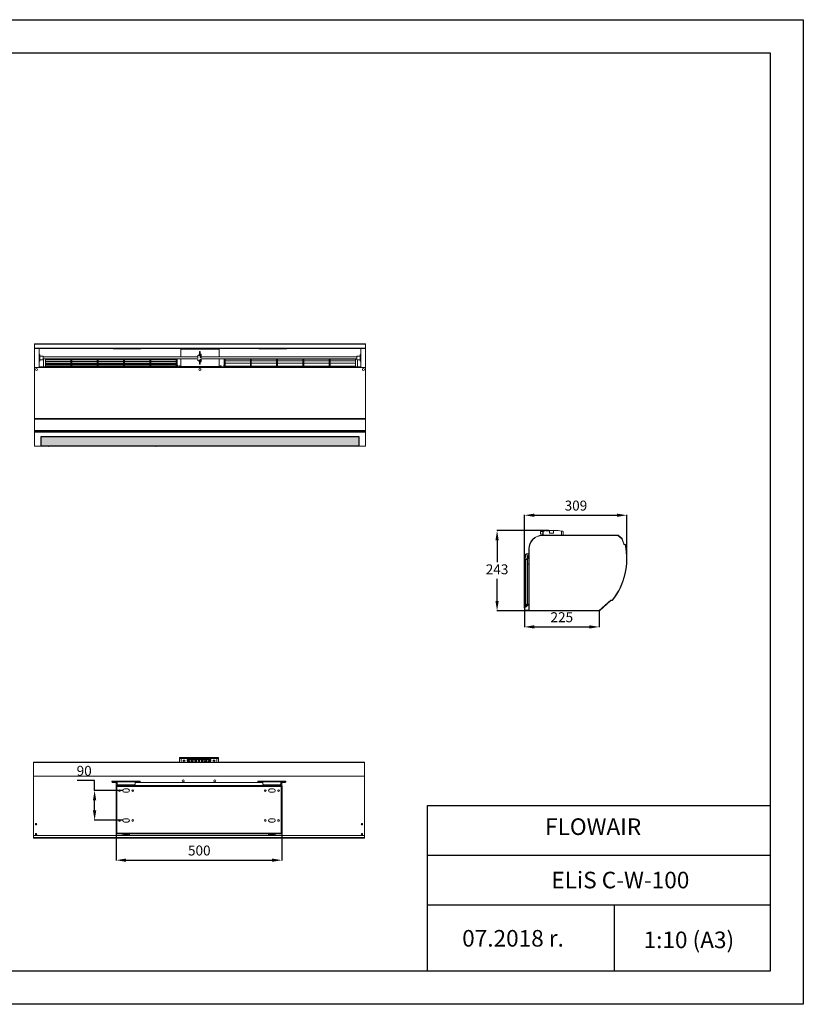
# Model space of a CAD drawing. Units: millimetres. Extents: x 482 to 20086, y 2577 to 12871.
# Drawn here: x 2318 to 4682, y 9901 to 12871 of the extents above; entities that cross this region are included whole.
import ezdxf

# ---------------------------------------------------------------- set-up
doc = ezdxf.new("R2010")
doc.units = ezdxf.units.MM
for name, color, linetype in [('Flowair1', 7, 'Continuous'), ('TABELKA', 7, 'Continuous'), ('Wymiary', 8, 'Continuous')]:
    doc.layers.add(name, color=color, linetype=linetype)
doc.styles.get("Standard").update_dxf_attribs({"font": 'arial.ttf'})
doc.dimstyles.new('ISO-25', dxfattribs={"dimtxt": 2.5, "dimasz": 2.5, "dimexe": 1.25, "dimexo": 0.625, "dimtad": 1, "dimtxsty": 'Standard', "dimcen": 2.5, "dimadec": 0, "dimazin": 0, "dimtfac": 1, "dimtmove": 0, "dimatfit": 3, "dimfxl": 1, "dimarcsym": 0})

# ---------------------------------------------------------------- blocks, each defined once
blk = doc.blocks.new('*D46')
at = {"layer": 'Defpoints', "color": 0}
for p in [(2608.6, 10559.5), (3108.6, 10560.5), (3108.6, 10335.6)]:
    blk.add_point(p, dxfattribs=at)
at = {"layer": 'Wymiary', "color": 0, "lineweight": -2}
for p, q in [((2608.6, 10558.5), (2608.6, 10334.6)), ((3108.6, 10559.5), (3108.6, 10334.6)), ((2638.6, 10335.6), (3078.6, 10335.6))]:
    blk.add_line(p, q, dxfattribs=at)
at = {"layer": 'Wymiary', "color": 0}
for points in [[(2638.6, 10340.6), (2638.6, 10330.6), (2608.6, 10335.6)], [(3078.6, 10330.6), (3078.6, 10340.6), (3108.6, 10335.6)]]:
    blk.add_solid(points, dxfattribs=at)
at = {"layer": 'Wymiary', "color": 0, "insert": (2859.5, 10360.9), "char_height": 30, "attachment_point": 5}
blk.add_mtext('500', dxfattribs=at)
blk = doc.blocks.new('*D47')
at = {"layer": 'Defpoints', "color": 0}
for p in [(2543.6, 10545.9), (2628.6, 10545.9), (2628.6, 10455.9)]:
    blk.add_point(p, dxfattribs=at)
at = {"layer": 'Wymiary', "color": 0, "lineweight": -2}
for p, q in [((2543.6, 10575.9), (2490.8, 10575.9)), ((2543.6, 10545.9), (2543.6, 10575.9)), ((2627.6, 10545.9), (2542.6, 10545.9)), ((2543.6, 10485.9), (2543.6, 10515.9)), ((2627.6, 10455.9), (2542.6, 10455.9))]:
    blk.add_line(p, q, dxfattribs=at)
at = {"layer": 'Wymiary', "color": 0}
for points in [[(2548.6, 10515.9), (2538.6, 10515.9), (2543.6, 10545.9)], [(2538.6, 10485.9), (2548.6, 10485.9), (2543.6, 10455.9)]]:
    blk.add_solid(points, dxfattribs=at)
at = {"layer": 'Wymiary', "color": 0, "insert": (2512.2, 10601.2), "char_height": 30, "attachment_point": 5}
blk.add_mtext('90', dxfattribs=at)
blk = doc.blocks.new('*D49')
at = {"layer": 'Defpoints', "color": 0}
for p in [(3840.6, 11095.5), (4066, 11087.7), (4066, 11039.3)]:
    blk.add_point(p, dxfattribs=at)
at = {"layer": 'Wymiary', "color": 0, "lineweight": -2}
for p, q in [((3840.6, 11094.5), (3840.6, 11038.3)), ((4066, 11086.7), (4066, 11038.3)), ((3870.6, 11039.3), (4036, 11039.3))]:
    blk.add_line(p, q, dxfattribs=at)
at = {"layer": 'Wymiary', "color": 0}
for points in [[(3870.6, 11044.3), (3870.6, 11034.3), (3840.6, 11039.3)], [(4036, 11034.3), (4036, 11044.3), (4066, 11039.3)]]:
    blk.add_solid(points, dxfattribs=at)
at = {"layer": 'Wymiary', "color": 0, "insert": (3953.3, 11064.6), "char_height": 30, "attachment_point": 5}
blk.add_mtext('225', dxfattribs=at)
blk = doc.blocks.new('*D50')
at = {"layer": 'Defpoints', "color": 0}
for p in [(4149.5, 11376), (4149.5, 11244.1), (3840.6, 11095.5)]:
    blk.add_point(p, dxfattribs=at)
at = {"layer": 'Wymiary', "color": 0, "lineweight": -2}
for p, q in [((3840.6, 11096.5), (3840.6, 11377)), ((3870.6, 11376), (4119.5, 11376)), ((4149.5, 11245.1), (4149.5, 11377))]:
    blk.add_line(p, q, dxfattribs=at)
at = {"layer": 'Wymiary', "color": 0}
for points in [[(3870.6, 11381), (3870.6, 11371), (3840.6, 11376)], [(4119.5, 11371), (4119.5, 11381), (4149.5, 11376)]]:
    blk.add_solid(points, dxfattribs=at)
at = {"layer": 'Wymiary', "color": 0, "insert": (3995.9, 11401.3), "char_height": 30, "attachment_point": 5}
blk.add_mtext('309', dxfattribs=at)
blk = doc.blocks.new('*D51')
at = {"layer": 'Defpoints', "color": 0}
for p in [(3915, 11330.5), (3758, 11087.7), (4066, 11087.7)]:
    blk.add_point(p, dxfattribs=at)
at = {"layer": 'Wymiary', "color": 0, "lineweight": -2}
for p, q in [((3914, 11330.5), (3757, 11330.5)), ((3758, 11300.5), (3758, 11234.5)), ((3758, 11117.7), (3758, 11183.8)), ((4065, 11087.7), (3757, 11087.7))]:
    blk.add_line(p, q, dxfattribs=at)
at = {"layer": 'Wymiary', "color": 0}
for points in [[(3763, 11300.5), (3753, 11300.5), (3758, 11330.5)], [(3753, 11117.7), (3763, 11117.7), (3758, 11087.7)]]:
    blk.add_solid(points, dxfattribs=at)
at = {"layer": 'Wymiary', "color": 0, "insert": (3758, 11209.1), "char_height": 30, "attachment_point": 5}
blk.add_mtext('243', dxfattribs=at)

msp = doc.modelspace()

# ---------------------------------------------------------------- hatches: boundary and pattern name
at = {"layer": 'Flowair1'}
h = msp.add_hatch(dxfattribs=at)
h.set_pattern_fill('OCTAGON', color=256, scale=0.75, style=0)
h.set_pattern_definition([(315, (0, 5.524), (19.050006, -4e-15), [7.812824, -19.127953]), (0, (5.524, 0), (19.05, 19.05), [8.001, -11.049]), (45, (13.525, 0), (1e-15, 19.050006), [7.812824, -19.127953]), (135, (19.05, 13.525), (-19.050006, 1e-15), [7.812824, -19.127953]), (225, (5.524, 19.05), (-3e-15, -19.050006), [7.812824, -19.127953]), (270, (0, 13.525), (19.05, -19.05), [8.001, -11.049])])
h.paths.add_polyline_path([(2382.651, 11613.329), (2382.651, 11584.13), (3340.369, 11584.13), (3340.369, 11613.329)])

# ---------------------------------------------------------------- linework, layer by layer
at = {"layer": 'Flowair1', "color": 7, "linetype": 'Continuous', "lineweight": 15}
for p, q in [((2362.551, 11893.03), (3360.552, 11893.03)), ((2362.551, 11892.03), (2362.551, 11893.03)), ((2362.551, 11892.03), (3360.552, 11892.03)), ((2362.551, 11880.03), (2362.551, 11892.03)), ((2362.551, 11879.03), (2362.551, 11880.03)), ((2362.551, 11880.03), (3360.552, 11880.03)), ((3360.552, 11893.03), (3360.552, 11892.03)), ((3360.552, 11892.03), (3360.552, 11880.03)), ((3360.552, 11880.03), (3360.552, 11879.03)), ((2362.551, 11879.03), (2376.052, 11879.03)), ((2362.551, 11879.03), (2362.551, 11822.23)), ((2376.052, 11879.03), (2376.052, 11822.23)), ((2376.052, 11879.03), (3347.052, 11879.03)), ((2376.052, 11860.53), (2378.552, 11860.53)), ((2378.552, 11859.67), (2378.552, 11860.53)), ((2388.552, 11855.805), (2378.552, 11855.805)), ((2378.552, 11853.175), (2378.552, 11850.601)), ((2378.552, 11850.601), (2378.552, 11847.782)), ((2388.552, 11855.805), (2388.552, 11854.328)), ((2388.552, 11854.328), (2388.552, 11850.601)), ((2855.385, 11853.533), (2388.552, 11853.533)), ((2388.552, 11850.601), (2388.552, 11847.782)), ((2599.552, 11877.83), (2599.552, 11879.03)), ((2683.552, 11877.83), (2599.552, 11877.83)), ((2683.552, 11879.03), (2683.552, 11877.83)), ((2804.052, 11877.03), (2804.052, 11879.03)), ((2919.052, 11877.03), (2804.052, 11877.03)), ((2804.052, 11877.03), (2804.052, 11853.533)), ((2858.242, 11859.707), (2855.385, 11858.058)), ((2855.385, 11855.991), (2855.385, 11858.058)), ((2855.385, 11854.634), (2855.385, 11855.991)), ((2855.385, 11854.634), (2855.385, 11852.645)), ((2855.385, 11850.71), (2855.385, 11852.645)), ((2858.242, 11859.707), (2858.242, 11857.982)), ((2860.852, 11858.374), (2858.242, 11858.374)), ((2860.552, 11869.53), (2860.852, 11869.53)), ((2860.552, 11858.374), (2860.552, 11869.53)), ((2860.852, 11869.53), (2860.852, 11857.275)), ((2862.052, 11869.53), (2860.852, 11869.53)), ((2860.852, 11857.275), (2862.052, 11857.275)), ((2862.052, 11869.53), (2862.552, 11869.53)), ((2864.909, 11861.805), (2862.052, 11861.805)), ((2862.052, 11852.645), (2862.052, 11860.684)), ((2862.052, 11852.645), (2862.052, 11852.226)), ((2864.909, 11852.226), (2862.052, 11852.226)), ((2862.552, 11869.53), (2862.552, 11861.805)), ((2864.909, 11861.805), (2864.909, 11852.226)), ((3334.552, 11853.533), (2864.909, 11853.533)), ((2864.909, 11852.226), (2864.909, 11850.71)), ((2919.052, 11879.03), (2919.052, 11877.03)), ((2919.052, 11853.533), (2919.052, 11877.03)), ((3039.552, 11877.83), (3039.552, 11879.03)), ((3123.552, 11877.83), (3039.552, 11877.83)), ((3123.552, 11879.03), (3123.552, 11877.83)), ((3344.552, 11855.805), (3334.552, 11855.805)), ((3334.552, 11854.328), (3334.552, 11855.805)), ((3334.552, 11850.601), (3334.552, 11854.328)), ((3334.552, 11847.782), (3334.552, 11850.601)), ((3344.552, 11860.53), (3347.052, 11860.53)), ((3344.552, 11860.53), (3344.552, 11859.67)), ((3344.552, 11853.175), (3344.552, 11850.601)), ((3344.552, 11847.782), (3344.552, 11850.601)), ((3347.052, 11879.03), (3347.052, 11822.23)), ((3360.552, 11879.03), (3347.052, 11879.03)), ((3360.552, 11822.23), (3360.552, 11879.03)), ((2376.551, 11822.23), (2362.551, 11822.23)), ((2362.551, 11822.23), (2362.551, 11667.581)), ((2378.552, 11840.53), (2376.052, 11840.53)), ((2376.052, 11823.03), (2376.551, 11823.03)), ((2376.551, 11824.03), (3346.552, 11824.03)), ((2376.551, 11822.23), (2376.551, 11824.03)), ((3346.552, 11822.23), (2376.551, 11822.23)), ((2378.552, 11846.424), (2378.552, 11847.782)), ((2378.552, 11845.255), (2388.552, 11845.255)), ((2378.552, 11840.53), (2378.552, 11841.39)), ((2388.552, 11847.782), (2388.552, 11846.178)), ((2388.552, 11847.506), (2855.385, 11847.506)), ((2388.552, 11846.183), (2388.552, 11845.255)), ((2389.547, 11824.03), (2389.547, 11847.506)), ((2395.547, 11847.506), (2395.547, 11824.03)), ((2471.947, 11845.878), (2395.547, 11845.878)), ((2471.947, 11845.721), (2395.547, 11845.721)), ((2471.947, 11845.426), (2395.547, 11845.426)), ((2471.947, 11840.806), (2395.547, 11840.806)), ((2471.947, 11840.112), (2395.547, 11840.112)), ((2471.947, 11839.836), (2395.547, 11839.836)), ((2395.547, 11834.363), (2471.947, 11834.363)), ((2471.947, 11834.08), (2395.547, 11834.08)), ((2471.947, 11832.49), (2395.547, 11832.49)), ((2471.947, 11832.244), (2395.547, 11832.244)), ((2395.547, 11829.296), (2471.947, 11829.296)), ((2471.947, 11825.992), (2395.547, 11825.992)), ((2471.947, 11824.03), (2471.947, 11847.506)), ((2474.947, 11847.506), (2474.947, 11824.03)), ((2551.347, 11845.878), (2474.947, 11845.878)), ((2551.347, 11845.721), (2474.947, 11845.721)), ((2551.347, 11845.426), (2474.947, 11845.426)), ((2551.347, 11840.806), (2474.947, 11840.806)), ((2551.347, 11840.112), (2474.947, 11840.112)), ((2551.347, 11839.836), (2474.947, 11839.836)), ((2474.947, 11834.363), (2551.347, 11834.363)), ((2551.347, 11834.08), (2474.947, 11834.08)), ((2551.347, 11832.49), (2474.947, 11832.49)), ((2551.347, 11832.244), (2474.947, 11832.244)), ((2474.947, 11829.296), (2551.347, 11829.296)), ((2551.347, 11825.992), (2474.947, 11825.992)), ((2551.347, 11824.03), (2551.347, 11847.506)), ((2554.347, 11847.506), (2554.347, 11824.03)), ((2630.747, 11845.878), (2554.347, 11845.878)), ((2630.747, 11845.721), (2554.347, 11845.721)), ((2630.747, 11845.426), (2554.347, 11845.426)), ((2630.747, 11840.806), (2554.347, 11840.806)), ((2630.747, 11840.112), (2554.347, 11840.112)), ((2630.747, 11839.836), (2554.347, 11839.836)), ((2554.347, 11834.363), (2630.747, 11834.363)), ((2630.747, 11834.08), (2554.347, 11834.08)), ((2630.747, 11832.49), (2554.347, 11832.49)), ((2630.747, 11832.244), (2554.347, 11832.244)), ((2554.347, 11829.296), (2630.747, 11829.296)), ((2630.747, 11825.992), (2554.347, 11825.992)), ((2630.747, 11824.03), (2630.747, 11847.506)), ((2633.747, 11847.506), (2633.747, 11824.03)), ((2710.147, 11845.878), (2633.747, 11845.878)), ((2710.147, 11845.721), (2633.747, 11845.721)), ((2710.147, 11845.426), (2633.747, 11845.426)), ((2710.147, 11840.806), (2633.747, 11840.806)), ((2710.147, 11840.112), (2633.747, 11840.112)), ((2710.147, 11839.836), (2633.747, 11839.836)), ((2633.747, 11834.363), (2710.147, 11834.363)), ((2710.147, 11834.08), (2633.747, 11834.08)), ((2710.147, 11832.49), (2633.747, 11832.49)), ((2710.147, 11832.244), (2633.747, 11832.244)), ((2633.747, 11829.296), (2710.147, 11829.296)), ((2710.147, 11825.992), (2633.747, 11825.992)), ((2710.147, 11824.03), (2710.147, 11847.506)), ((2713.147, 11847.506), (2713.147, 11824.03)), ((2789.547, 11845.878), (2713.147, 11845.878)), ((2789.547, 11845.721), (2713.147, 11845.721)), ((2789.547, 11845.426), (2713.147, 11845.426)), ((2789.547, 11840.806), (2713.147, 11840.806)), ((2789.547, 11840.112), (2713.147, 11840.112)), ((2789.547, 11839.836), (2713.147, 11839.836)), ((2713.147, 11834.363), (2789.547, 11834.363)), ((2789.547, 11834.08), (2713.147, 11834.08)), ((2789.547, 11832.49), (2713.147, 11832.49)), ((2789.547, 11832.244), (2713.147, 11832.244)), ((2713.147, 11829.296), (2789.547, 11829.296)), ((2789.547, 11825.992), (2713.147, 11825.992)), ((2789.547, 11847.506), (2789.547, 11824.03)), ((2792.547, 11847.506), (2792.547, 11824.03)), ((2793.547, 11828.356), (2792.547, 11828.356)), ((2793.547, 11828.356), (2793.547, 11824.03)), ((2800.952, 11826.43), (2797.552, 11826.43)), ((2797.552, 11824.03), (2797.552, 11826.43)), ((2800.952, 11824.03), (2800.952, 11826.43)), ((2803.152, 11824.63), (2800.952, 11824.63)), ((2804.052, 11826.43), (2803.152, 11826.43)), ((2803.152, 11824.03), (2803.152, 11826.43)), ((2804.052, 11847.506), (2804.052, 11825.03)), ((2804.052, 11825.03), (2919.052, 11825.03)), ((2804.052, 11824.03), (2804.052, 11825.03)), ((2855.385, 11848.235), (2855.385, 11846.3)), ((2855.385, 11846.3), (2855.385, 11845.857)), ((2855.385, 11845.857), (2855.385, 11845.334)), ((2855.385, 11845.334), (2855.385, 11843.977)), ((2855.385, 11842.694), (2855.385, 11843.977)), ((2855.385, 11842.694), (2858.242, 11841.045)), ((2858.242, 11842.378), (2860.852, 11842.378)), ((2858.242, 11841.986), (2858.242, 11841.045)), ((2860.552, 11831.53), (2860.552, 11842.378)), ((2862.552, 11831.53), (2860.552, 11831.53)), ((2862.052, 11844.785), (2860.852, 11844.785)), ((2860.852, 11844.785), (2860.852, 11832.53)), ((2860.852, 11832.53), (2862.052, 11832.53)), ((2862.052, 11846.3), (2862.052, 11846.701)), ((2862.052, 11846.701), (2864.909, 11846.701)), ((2862.052, 11840.068), (2862.052, 11846.3)), ((2862.052, 11838.947), (2864.909, 11838.947)), ((2862.552, 11832.53), (2862.052, 11832.53)), ((2862.552, 11838.947), (2862.552, 11831.53)), ((2864.909, 11848.235), (2864.909, 11846.701)), ((2864.909, 11847.506), (3334.552, 11847.506)), ((2864.909, 11846.701), (2864.909, 11838.947)), ((2919.052, 11825.03), (2919.052, 11847.506)), ((2919.952, 11826.43), (2919.052, 11826.43)), ((2919.052, 11825.03), (2919.052, 11824.03)), ((2919.952, 11826.43), (2919.952, 11824.03)), ((2922.152, 11824.63), (2919.952, 11824.63)), ((2925.552, 11826.43), (2922.152, 11826.43)), ((2922.152, 11826.43), (2922.152, 11824.03)), ((2925.552, 11826.43), (2925.552, 11824.03)), ((2934.107, 11828.356), (2933.107, 11828.356)), ((2933.107, 11824.03), (2933.107, 11828.356)), ((2934.107, 11824.03), (2934.107, 11847.506)), ((2937.107, 11824.03), (2937.107, 11847.506)), ((2937.107, 11847.004), (3013.507, 11847.004)), ((2937.107, 11842.07), (3013.507, 11842.07)), ((2937.107, 11835.037), (3013.507, 11835.037)), ((2937.107, 11826.212), (3013.507, 11826.212)), ((3013.507, 11824.03), (3013.507, 11847.506)), ((3016.507, 11847.506), (3016.507, 11824.03)), ((3016.507, 11847.004), (3092.907, 11847.004)), ((3016.507, 11842.07), (3092.907, 11842.07)), ((3016.507, 11835.037), (3092.907, 11835.037)), ((3016.507, 11826.212), (3092.907, 11826.212)), ((3092.907, 11824.03), (3092.907, 11847.506)), ((3095.907, 11847.506), (3095.907, 11824.03)), ((3095.907, 11847.004), (3172.307, 11847.004)), ((3095.907, 11842.07), (3172.307, 11842.07)), ((3095.907, 11835.037), (3172.307, 11835.037)), ((3095.907, 11826.212), (3172.307, 11826.212)), ((3172.307, 11824.03), (3172.307, 11847.506)), ((3175.307, 11847.506), (3175.307, 11824.03)), ((3175.307, 11847.004), (3251.707, 11847.004)), ((3175.307, 11842.07), (3251.707, 11842.07)), ((3175.307, 11835.037), (3251.707, 11835.037)), ((3175.307, 11826.212), (3251.707, 11826.212)), ((3251.707, 11824.03), (3251.707, 11847.506)), ((3254.707, 11847.506), (3254.707, 11824.03)), ((3254.707, 11847.004), (3331.107, 11847.004)), ((3254.707, 11842.07), (3331.107, 11842.07)), ((3254.707, 11835.037), (3331.107, 11835.037)), ((3254.707, 11826.212), (3331.107, 11826.212)), ((3331.107, 11824.03), (3331.107, 11847.506)), ((3334.552, 11846.178), (3334.552, 11847.782)), ((3334.552, 11845.255), (3334.552, 11846.183)), ((3334.552, 11845.255), (3344.552, 11845.255)), ((3337.107, 11845.255), (3337.107, 11824.03)), ((3344.552, 11846.424), (3344.552, 11847.782)), ((3344.552, 11841.39), (3344.552, 11840.53)), ((3347.052, 11840.53), (3344.552, 11840.53)), ((3346.552, 11824.03), (3346.552, 11822.23)), ((3346.552, 11823.03), (3347.052, 11823.03)), ((3360.552, 11822.23), (3346.552, 11822.23)), ((3360.552, 11667.581), (3360.552, 11822.23)), ((2362.551, 11667.581), (3360.552, 11667.581)), ((2362.551, 11666.376), (2362.551, 11667.581)), ((3360.552, 11666.376), (2362.551, 11666.376)), ((2362.551, 11666.376), (2362.551, 11632.101)), ((3360.552, 11667.581), (3360.552, 11666.376)), ((3360.552, 11632.101), (3360.552, 11666.376)), ((3360.552, 11632.101), (2362.551, 11632.101)), ((2362.551, 11632.101), (2362.551, 11631.379)), ((3360.552, 11631.379), (2362.551, 11631.379)), ((2362.551, 11631.379), (2362.551, 11628.646)), ((2362.551, 11628.646), (3360.552, 11628.646)), ((2362.551, 11627.138), (2362.551, 11628.646)), ((2362.551, 11627.138), (3360.552, 11627.138)), ((2362.551, 11584.076), (2362.551, 11627.138)), ((3360.552, 11631.379), (3360.552, 11632.101)), ((3360.552, 11628.646), (3360.552, 11631.379)), ((3360.552, 11628.646), (3360.552, 11627.138)), ((3360.552, 11627.138), (3360.552, 11584.076)), ((2362.551, 11584.076), (2690.386, 11584.076)), ((3032.723, 11584.076), (3360.552, 11584.076)), ((3888.992, 11321.548), (3888.992, 11326.548)), ((3896.116, 11326.548), (3888.992, 11326.548)), ((3888.992, 11321.548), (3888.992, 11318.548)), ((3888.992, 11318.548), (3895.992, 11318.548)), ((3895.992, 11325.97), (3895.992, 11321.548)), ((3895.992, 11321.548), (3895.992, 11318.548)), ((3895.992, 11318.548), (3896.992, 11318.548)), ((3896.992, 11315.548), (3896.992, 11326.855)), ((3904.992, 11330.548), (3901.641, 11329.291)), ((3904.992, 11330.548), (3914.992, 11330.548)), ((3915.992, 11321.548), (3915.992, 11329.548)), ((3927.992, 11321.548), (3915.992, 11321.548)), ((3927.992, 11329.548), (3927.992, 11321.548)), ((3928.992, 11330.548), (3941.992, 11330.548)), ((3952.189, 11328.509), (3941.992, 11330.548)), ((3951.992, 11315.548), (3951.992, 11327.528)), ((3956.992, 11326.728), (3956.992, 11315.548)), ((4122.875, 11316.161), (4122.361, 11315.548)), ((4122.875, 11316.161), (4134.921, 11306.053)), ((3894.561, 11315.548), (4121.706, 11315.548)), ((4122.07, 11314.748), (3894.561, 11314.748)), ((3894.561, 11314.748), (4121.706, 11314.748)), ((4134.327, 11304.463), (4122.07, 11314.748)), ((4122.349, 11314.514), (4133.073, 11305.515)), ((4122.361, 11315.548), (4134.407, 11305.44)), ((4122.863, 11315.127), (4133.588, 11306.128)), ((4140.419, 11288.592), (4134.327, 11304.463)), ((4134.708, 11305.003), (4140.163, 11289.328)), ((4135.464, 11305.266), (4140.918, 11289.591)), ((4144.073, 11286.965), (4140.419, 11288.592)), ((4141.131, 11288.275), (4143.611, 11287.171)), ((4141.456, 11289.006), (4143.936, 11287.902)), ((3843.361, 11257.343), (3843.361, 11250.343)), ((3844.561, 11250.343), (3844.561, 11257.343)), ((3853.561, 11259.543), (3845.561, 11259.543)), ((3845.561, 11258.343), (3853.561, 11258.343)), ((3853.561, 11258.343), (3853.761, 11258.352)), ((3853.761, 11089.548), (3853.761, 11274.748)), ((3854.561, 11088.548), (3854.561, 11274.748)), ((3854.561, 11089.548), (3854.561, 11274.748)), ((3843.375, 11242.743), (3842.375, 11242.743)), ((3842.375, 11242.743), (3842.375, 11102.571)), ((3843.361, 11250.343), (3843.361, 11248.343)), ((3844.561, 11248.343), (3843.361, 11248.343)), ((3843.375, 11242.743), (3844.375, 11242.743)), ((3848.375, 11244.743), (3844.375, 11244.743)), ((3848.375, 11243.743), (3844.375, 11243.743)), ((3844.375, 11242.743), (3844.375, 11103.849)), ((3849.875, 11242.743), (3844.375, 11242.743)), ((3844.561, 11250.343), (3844.561, 11248.343)), ((3849.375, 11245.743), (3849.375, 11254.743)), ((3849.375, 11254.743), (3850.375, 11254.743)), ((3849.875, 11109.349), (3849.875, 11242.743)), ((3852.761, 11228.548), (3849.875, 11228.548)), ((3850.375, 11245.743), (3850.375, 11254.743)), ((3853.761, 11228.548), (3852.761, 11228.548)), ((3844.375, 11103.849), (3849.875, 11109.349)), ((3845.082, 11101.864), (3851.568, 11108.349)), ((3845.619, 11099.855), (3853.761, 11107.997)), ((3852.275, 11107.642), (3851.568, 11108.349)), ((3852.275, 11107.642), (3853.468, 11108.836)), ((4101.509, 11120.165), (4066.394, 11088.548)), ((4100.955, 11119.666), (4066.68, 11088.805)), ((4101.49, 11119.072), (4067.215, 11088.21)), ((4101.509, 11120.165), (4105.504, 11119.956)), ((4104.945, 11119.184), (4102.212, 11119.327)), ((4104.987, 11119.983), (4102.254, 11120.126)), ((3840.561, 11095.548), (3840.561, 11089.548)), ((3841.361, 11095.548), (3840.561, 11095.548)), ((3841.361, 11095.548), (3841.361, 11089.548)), ((3841.561, 11089.348), (3853.561, 11089.348)), ((3841.561, 11088.548), (3853.561, 11088.548)), ((3842.375, 11101.849), (3842.375, 11102.571)), ((3842.932, 11098.3), (3845.053, 11100.421)), ((3843.498, 11097.734), (3842.932, 11098.3)), ((3843.375, 11102.849), (3843.375, 11102.571)), ((3845.053, 11100.421), (3845.79, 11101.157)), ((3845.79, 11101.157), (3852.275, 11107.642)), ((4066.394, 11088.548), (3854.561, 11088.548)), ((3911.361, 11087.748), (3911.361, 11088.548)), ((4066.01, 11088.548), (3911.361, 11088.548)), ((4066.01, 11087.748), (3911.361, 11087.748)), ((2799.594, 10643.11), (2799.594, 10644.303)), ((2799.594, 10630.303), (2799.594, 10643.11)), ((2799.594, 10643.11), (2799.594, 10643.11)), ((2800.594, 10645.303), (2916.594, 10645.303)), ((2800.594, 10644.046), (2800.594, 10645.303)), ((2804.594, 10641.61), (2804.594, 10642.546)), ((2912.594, 10642.546), (2804.594, 10642.546)), ((2804.594, 10641.61), (2804.594, 10630.303)), ((2810.594, 10637.303), (2815.594, 10637.303)), ((2810.594, 10630.303), (2810.594, 10637.303)), ((2812.804, 10634.593), (2810.594, 10634.593)), ((2812.804, 10634.593), (2812.804, 10637.303)), ((2815.594, 10637.303), (2815.594, 10630.303)), ((2822.594, 10633.303), (2822.594, 10636.303)), ((2822.594, 10633.303), (2823.594, 10633.303)), ((2823.594, 10633.303), (2825.304, 10633.303)), ((2825.304, 10633.303), (2825.304, 10636.303)), ((2825.304, 10630.303), (2825.304, 10633.303)), ((2825.693, 10635.16), (2831.493, 10635.16)), ((2825.693, 10630.303), (2825.693, 10635.16)), ((2826.193, 10637.281), (2826.193, 10635.16)), ((2828.594, 10639.593), (2888.594, 10639.593)), ((2830.993, 10635.16), (2830.993, 10637.281)), ((2885.794, 10641.61), (2831.393, 10641.61)), ((2831.493, 10630.303), (2831.493, 10635.16)), ((2835.693, 10635.16), (2841.493, 10635.16)), ((2835.693, 10630.303), (2835.693, 10635.16)), ((2836.193, 10637.281), (2836.193, 10635.16)), ((2840.993, 10635.16), (2840.993, 10637.281)), ((2841.493, 10630.303), (2841.493, 10635.16)), ((2845.693, 10635.16), (2851.493, 10635.16)), ((2845.693, 10630.303), (2845.693, 10635.16)), ((2846.193, 10637.281), (2846.193, 10635.16)), ((2850.993, 10635.16), (2850.993, 10637.281)), ((2851.493, 10630.303), (2851.493, 10635.16)), ((2855.693, 10635.16), (2861.493, 10635.16)), ((2855.693, 10630.303), (2855.693, 10635.16)), ((2856.193, 10637.281), (2856.193, 10635.16)), ((2860.993, 10635.16), (2860.993, 10637.281)), ((2861.493, 10630.303), (2861.493, 10635.16)), ((2865.693, 10635.16), (2871.493, 10635.16)), ((2865.693, 10630.303), (2865.693, 10635.16)), ((2866.193, 10637.281), (2866.193, 10635.16)), ((2870.993, 10635.16), (2870.993, 10637.281)), ((2871.493, 10630.303), (2871.493, 10635.16)), ((2875.693, 10635.16), (2881.493, 10635.16)), ((2875.693, 10630.303), (2875.693, 10635.16)), ((2876.193, 10637.281), (2876.193, 10635.16)), ((2880.993, 10635.16), (2880.993, 10637.281)), ((2881.493, 10630.303), (2881.493, 10635.16)), ((2885.693, 10635.16), (2891.493, 10635.16)), ((2885.693, 10630.303), (2885.693, 10635.16)), ((2886.193, 10637.281), (2886.193, 10635.16)), ((2890.993, 10635.16), (2890.993, 10637.281)), ((2891.493, 10630.303), (2891.493, 10635.16)), ((2891.884, 10636.303), (2891.884, 10633.303)), ((2891.884, 10633.303), (2893.594, 10633.303)), ((2891.884, 10633.303), (2891.884, 10630.303)), ((2893.594, 10633.303), (2894.594, 10633.303)), ((2894.594, 10636.303), (2894.594, 10633.303)), ((2901.594, 10637.303), (2906.594, 10637.303)), ((2901.594, 10630.303), (2901.594, 10637.303)), ((2904.384, 10637.303), (2904.384, 10634.593)), ((2904.384, 10634.593), (2906.594, 10634.593)), ((2906.594, 10637.303), (2906.594, 10630.303)), ((2912.594, 10642.546), (2912.594, 10641.61)), ((2912.594, 10630.303), (2912.594, 10641.61)), ((2916.594, 10645.303), (2916.594, 10644.046)), ((2917.594, 10644.303), (2917.594, 10643.11)), ((2917.594, 10643.11), (2917.594, 10630.303)), ((2359.593, 10630.916), (2799.594, 10630.916)), ((2359.593, 10630.303), (2359.593, 10630.916)), ((2359.593, 10630.303), (3357.593, 10630.303)), ((2359.593, 10589.503), (2359.593, 10630.303)), ((2830.593, 10632.331), (2826.593, 10632.331)), ((2826.593, 10632.331), (2826.593, 10630.303)), ((2830.593, 10630.303), (2830.593, 10632.331)), ((2840.593, 10632.331), (2836.593, 10632.331)), ((2836.593, 10632.331), (2836.593, 10630.303)), ((2840.593, 10630.303), (2840.593, 10632.331)), ((2850.593, 10632.331), (2846.593, 10632.331)), ((2846.593, 10632.331), (2846.593, 10630.303)), ((2850.593, 10630.303), (2850.593, 10632.331)), ((2860.593, 10632.331), (2856.593, 10632.331)), ((2856.593, 10632.331), (2856.593, 10630.303)), ((2860.593, 10630.303), (2860.593, 10632.331)), ((2870.593, 10632.331), (2866.593, 10632.331)), ((2866.593, 10632.331), (2866.593, 10630.303)), ((2870.593, 10630.303), (2870.593, 10632.331)), ((2880.593, 10632.331), (2876.593, 10632.331)), ((2876.593, 10632.331), (2876.593, 10630.303)), ((2880.593, 10630.303), (2880.593, 10632.331)), ((2890.593, 10632.331), (2886.593, 10632.331)), ((2886.593, 10632.331), (2886.593, 10630.303)), ((2890.593, 10630.303), (2890.593, 10632.331)), ((2917.594, 10630.916), (3357.593, 10630.916)), ((3357.593, 10630.916), (3357.593, 10630.303)), ((3357.593, 10630.303), (3357.593, 10589.503)), ((3357.593, 10589.503), (2359.593, 10589.503)), ((2359.593, 10589.503), (2359.593, 10410.303)), ((2596.593, 10574.298), (2596.593, 10574.318)), ((2596.593, 10574.289), (2596.593, 10574.298)), ((2596.593, 10574.298), (2680.593, 10574.298)), ((2611.593, 10574.289), (2596.593, 10574.289)), ((2596.593, 10573.078), (2596.593, 10574.289)), ((2611.593, 10572.098), (2611.593, 10574.289)), ((2665.593, 10574.289), (2665.593, 10572.098)), ((2680.593, 10574.289), (2665.593, 10574.289)), ((2680.593, 10574.318), (2680.593, 10574.298)), ((2680.593, 10574.298), (2680.593, 10574.289)), ((2680.593, 10574.289), (2680.593, 10573.078)), ((3036.593, 10574.298), (3036.593, 10574.318)), ((3036.593, 10574.289), (3036.593, 10574.298)), ((3036.593, 10574.298), (3120.593, 10574.298)), ((3051.593, 10574.289), (3036.593, 10574.289)), ((3036.593, 10573.078), (3036.593, 10574.289)), ((3051.593, 10572.098), (3051.593, 10574.289)), ((3105.593, 10574.289), (3105.593, 10572.098)), ((3120.593, 10574.289), (3105.593, 10574.289)), ((3120.593, 10574.318), (3120.593, 10574.298)), ((3120.593, 10574.298), (3120.593, 10574.289)), ((3120.593, 10574.289), (3120.593, 10573.078)), ((3357.593, 10410.303), (3357.593, 10589.503)), ((2611.593, 10573.078), (2596.593, 10573.078)), ((2611.593, 10570.298), (2598.093, 10570.298)), ((2611.593, 10569.498), (2608.593, 10569.498)), ((2608.593, 10569.498), (2608.593, 10560.498)), ((3108.593, 10560.498), (2608.593, 10560.498)), ((2608.593, 10560.498), (2608.593, 10559.498)), ((2608.593, 10559.498), (3108.593, 10559.498)), ((2608.593, 10557.498), (2608.593, 10559.498)), ((2610.593, 10557.498), (2608.593, 10557.498)), ((2608.593, 10418.604), (2608.593, 10557.498)), ((2610.593, 10417.326), (2610.593, 10557.498)), ((2610.593, 10557.498), (3106.593, 10557.498)), ((2611.593, 10572.098), (2665.593, 10572.098)), ((2611.593, 10565.098), (2611.593, 10572.098)), ((2663.593, 10563.098), (2613.593, 10563.098)), ((2643.593, 10550.498), (2633.593, 10550.498)), ((2680.593, 10573.078), (2665.593, 10573.078)), ((2665.593, 10572.098), (2665.593, 10565.098)), ((2679.093, 10570.298), (2665.593, 10570.298)), ((3051.593, 10569.498), (2665.593, 10569.498)), ((3051.593, 10573.078), (3036.593, 10573.078)), ((3051.593, 10570.298), (3038.093, 10570.298)), ((3051.593, 10572.098), (3105.593, 10572.098)), ((3051.593, 10565.098), (3051.593, 10572.098)), ((3103.593, 10563.098), (3053.593, 10563.098)), ((3083.593, 10550.498), (3073.593, 10550.498)), ((3120.593, 10573.078), (3105.593, 10573.078)), ((3105.593, 10572.098), (3105.593, 10565.098)), ((3119.093, 10570.298), (3105.593, 10570.298)), ((3108.593, 10569.498), (3105.593, 10569.498)), ((3106.593, 10557.498), (3106.593, 10417.326)), ((3108.593, 10557.498), (3106.593, 10557.498)), ((3108.593, 10560.498), (3108.593, 10569.498)), ((3108.593, 10559.498), (3108.593, 10560.498)), ((3108.593, 10559.498), (3108.593, 10557.498)), ((3108.593, 10557.498), (3108.593, 10418.604)), ((2633.593, 10540.498), (2643.593, 10540.498)), ((3073.593, 10540.498), (3083.593, 10540.498)), ((2643.593, 10460.498), (2633.593, 10460.498)), ((3083.593, 10460.498), (3073.593, 10460.498)), ((2633.593, 10450.498), (2643.593, 10450.498)), ((3073.593, 10450.498), (3083.593, 10450.498)), ((2359.593, 10410.303), (3357.593, 10410.303)), ((2359.593, 10404.303), (2359.593, 10410.303)), ((2359.593, 10404.303), (3357.593, 10404.303)), ((2359.593, 10403.303), (2359.593, 10404.303)), ((2359.593, 10403.303), (2359.593, 10402.503)), ((2359.593, 10403.303), (3357.593, 10403.303)), ((2373.593, 10402.503), (2359.593, 10402.503)), ((2367.593, 10415.122), (2368.525, 10415.122)), ((2373.593, 10402.503), (2373.593, 10403.303)), ((3343.593, 10402.503), (2373.593, 10402.503)), ((3106.593, 10417.326), (2610.593, 10417.326)), ((2610.593, 10417.326), (2610.593, 10416.604)), ((2610.593, 10415.326), (2610.593, 10416.619)), ((2610.593, 10415.326), (3106.593, 10415.326)), ((2628.593, 10410.303), (2628.593, 10415.326)), ((2630.593, 10415.326), (2630.593, 10415.176)), ((2630.593, 10415.176), (2630.593, 10414.61)), ((2633.593, 10412.489), (2643.593, 10412.489)), ((2646.593, 10415.176), (2646.593, 10415.326)), ((2646.593, 10414.61), (2646.593, 10415.176)), ((2648.593, 10415.326), (2648.593, 10410.303)), ((3068.593, 10410.303), (3068.593, 10415.326)), ((3070.593, 10415.326), (3070.593, 10415.176)), ((3070.593, 10415.176), (3070.593, 10414.61)), ((3073.593, 10412.489), (3083.593, 10412.489)), ((3086.593, 10415.176), (3086.593, 10415.326)), ((3086.593, 10414.61), (3086.593, 10415.176)), ((3088.593, 10415.326), (3088.593, 10410.303)), ((3106.593, 10416.604), (3106.593, 10417.326)), ((3106.593, 10416.619), (3106.593, 10415.326)), ((3343.593, 10403.303), (3343.593, 10402.503)), ((3357.593, 10402.503), (3343.593, 10402.503)), ((3357.593, 10410.303), (3357.593, 10404.303)), ((3357.593, 10404.303), (3357.593, 10403.303)), ((3357.593, 10402.503), (3357.593, 10403.303))]:
    msp.add_line(p, q, dxfattribs=at)
at = {"layer": 'Flowair1'}
for p, q in [((2862.052, 11861.805), (2862.052, 11860.684)), ((2858.242, 11841.986), (2858.242, 11842.378)), ((2862.052, 11840.068), (2862.052, 11838.947)), ((2382.651, 11613.329), (3340.369, 11613.329)), ((2382.651, 11584.13), (2382.651, 11613.329)), ((3340.369, 11613.329), (3340.369, 11584.13)), ((3340.369, 11584.13), (2382.651, 11584.13)), ((2385.975, 11584.13), (2386.012, 11584.194)), ((2398.75, 11584.13), (2398.713, 11584.194)), ((2405.025, 11584.13), (2405.062, 11584.194)), ((2417.8, 11584.13), (2417.763, 11584.194)), ((2424.075, 11584.13), (2424.112, 11584.194)), ((2436.85, 11584.13), (2436.813, 11584.194)), ((2443.125, 11584.13), (2443.162, 11584.194)), ((2455.9, 11584.13), (2455.863, 11584.194)), ((2462.175, 11584.13), (2462.212, 11584.194)), ((2474.95, 11584.13), (2474.913, 11584.194)), ((2481.225, 11584.13), (2481.262, 11584.194)), ((2494, 11584.13), (2493.963, 11584.194)), ((2500.275, 11584.13), (2500.312, 11584.194)), ((2519.325, 11584.13), (2519.362, 11584.194)), ((2532.1, 11584.13), (2532.063, 11584.194)), ((2538.375, 11584.13), (2538.412, 11584.194)), ((2551.15, 11584.13), (2551.113, 11584.194)), ((2557.425, 11584.13), (2557.462, 11584.194)), ((2570.2, 11584.13), (2570.163, 11584.194)), ((2576.475, 11584.13), (2576.512, 11584.194)), ((2589.25, 11584.13), (2589.213, 11584.194)), ((2595.525, 11584.13), (2595.562, 11584.194)), ((2608.3, 11584.13), (2608.263, 11584.194)), ((2614.575, 11584.13), (2614.612, 11584.194)), ((2627.35, 11584.13), (2627.313, 11584.194)), ((2633.625, 11584.13), (2633.662, 11584.194)), ((2646.4, 11584.13), (2646.363, 11584.194)), ((2652.675, 11584.13), (2652.712, 11584.194)), ((2665.45, 11584.13), (2665.413, 11584.194)), ((2671.725, 11584.13), (2671.762, 11584.194)), ((2684.5, 11584.13), (2684.463, 11584.194)), ((2690.775, 11584.13), (2690.812, 11584.194)), ((2703.55, 11584.13), (2703.513, 11584.194)), ((2709.825, 11584.13), (2709.862, 11584.194)), ((2722.6, 11584.13), (2722.563, 11584.194)), ((2728.875, 11584.13), (2728.912, 11584.194)), ((2741.65, 11584.13), (2741.613, 11584.194)), ((2747.925, 11584.13), (2747.962, 11584.194)), ((2760.7, 11584.13), (2760.663, 11584.194)), ((2766.975, 11584.13), (2767.012, 11584.194)), ((2779.75, 11584.13), (2779.713, 11584.194)), ((2786.025, 11584.13), (2786.062, 11584.194)), ((2798.8, 11584.13), (2798.763, 11584.194)), ((2805.075, 11584.13), (2805.112, 11584.194)), ((2817.85, 11584.13), (2817.813, 11584.194)), ((2824.125, 11584.13), (2824.162, 11584.194)), ((2836.9, 11584.13), (2836.863, 11584.194)), ((2843.175, 11584.13), (2843.212, 11584.194)), ((2855.95, 11584.13), (2855.913, 11584.194)), ((2862.225, 11584.13), (2862.262, 11584.194)), ((2875, 11584.13), (2874.963, 11584.194)), ((2881.275, 11584.13), (2881.312, 11584.194)), ((2894.05, 11584.13), (2894.013, 11584.194)), ((2900.325, 11584.13), (2900.362, 11584.194)), ((2913.1, 11584.13), (2913.063, 11584.194)), ((2919.375, 11584.13), (2919.412, 11584.194)), ((2932.15, 11584.13), (2932.113, 11584.194)), ((2938.425, 11584.13), (2938.462, 11584.194)), ((2951.2, 11584.13), (2951.163, 11584.194)), ((2957.475, 11584.13), (2957.512, 11584.194)), ((2970.25, 11584.13), (2970.213, 11584.194)), ((2976.525, 11584.13), (2976.562, 11584.194)), ((2989.3, 11584.13), (2989.263, 11584.194)), ((2995.575, 11584.13), (2995.612, 11584.194)), ((3008.35, 11584.13), (3008.313, 11584.194)), ((3014.625, 11584.13), (3014.662, 11584.194)), ((3027.4, 11584.13), (3027.363, 11584.194)), ((3033.675, 11584.13), (3033.712, 11584.194)), ((3046.45, 11584.13), (3046.413, 11584.194)), ((3052.725, 11584.13), (3052.762, 11584.194)), ((3065.5, 11584.13), (3065.463, 11584.194)), ((3071.775, 11584.13), (3071.812, 11584.194)), ((3084.55, 11584.13), (3084.513, 11584.194)), ((3090.825, 11584.13), (3090.862, 11584.194)), ((3103.6, 11584.13), (3103.563, 11584.194)), ((3109.875, 11584.13), (3109.912, 11584.194)), ((3122.65, 11584.13), (3122.613, 11584.194)), ((3128.925, 11584.13), (3128.962, 11584.194)), ((3141.7, 11584.13), (3141.663, 11584.194)), ((3147.975, 11584.13), (3148.012, 11584.194)), ((3160.75, 11584.13), (3160.713, 11584.194)), ((3167.025, 11584.13), (3167.062, 11584.194)), ((3179.8, 11584.13), (3179.763, 11584.194)), ((3186.075, 11584.13), (3186.112, 11584.194)), ((3198.85, 11584.13), (3198.813, 11584.194)), ((3205.125, 11584.13), (3205.162, 11584.194)), ((3217.9, 11584.13), (3217.863, 11584.194)), ((3224.175, 11584.13), (3224.212, 11584.194)), ((3236.95, 11584.13), (3236.913, 11584.194)), ((3243.225, 11584.13), (3243.262, 11584.194)), ((3256, 11584.13), (3255.963, 11584.194)), ((3262.275, 11584.13), (3262.312, 11584.194)), ((3275.05, 11584.13), (3275.013, 11584.194)), ((3281.325, 11584.13), (3281.362, 11584.194)), ((3294.1, 11584.13), (3294.063, 11584.194)), ((3300.375, 11584.13), (3300.412, 11584.194)), ((3313.15, 11584.13), (3313.113, 11584.194)), ((3319.425, 11584.13), (3319.462, 11584.194)), ((3332.2, 11584.13), (3332.163, 11584.194)), ((3338.475, 11584.13), (3338.512, 11584.194)), ((3904.992, 11330.548), (3913.992, 11330.548))]:
    msp.add_line(p, q, dxfattribs=at)
at = {"layer": 'Flowair1', "color": 7, "linetype": 'Continuous', "lineweight": 15, "flags": 128}
for points in [[(3952.189, 11328.509), (3952.185, 11328.49), (3952.174, 11328.434), (3952.156, 11328.343), (3952.131, 11328.221), (3952.101, 11328.073), (3952.068, 11327.903), (3952.031, 11327.719), (3951.992, 11327.528)], [(3853.761, 11259.563), (3853.756, 11259.562), (3853.561, 11259.543)], [(3844.375, 11103.849), (3844.028, 11103.502), (3843.691, 11103.165), (3843.375, 11102.849), (3843.09, 11102.564), (3842.843, 11102.317), (3842.643, 11102.117), (3842.496, 11101.97), (3842.406, 11101.88), (3842.375, 11101.849)], [(3843.498, 11097.734), (3843.538, 11097.775), (3843.659, 11097.895), (3843.855, 11098.091), (3844.119, 11098.355), (3844.44, 11098.677), (3844.807, 11099.043), (3845.205, 11099.441), (3845.619, 11099.855)], [(2826.193, 10637.281), (2826.376, 10637.93), (2826.896, 10638.481), (2827.675, 10638.849), (2828.593, 10638.978), (2829.512, 10638.849), (2830.29, 10638.481), (2830.81, 10637.93), (2830.993, 10637.281)], [(2836.193, 10637.281), (2836.376, 10637.93), (2836.896, 10638.481), (2837.675, 10638.849), (2838.593, 10638.978), (2839.512, 10638.849), (2840.29, 10638.481), (2840.81, 10637.93), (2840.993, 10637.281)], [(2846.193, 10637.281), (2846.376, 10637.93), (2846.896, 10638.481), (2847.675, 10638.849), (2848.593, 10638.978), (2849.512, 10638.849), (2850.29, 10638.481), (2850.81, 10637.93), (2850.993, 10637.281)], [(2856.193, 10637.281), (2856.376, 10637.93), (2856.896, 10638.481), (2857.675, 10638.849), (2858.593, 10638.978), (2859.512, 10638.849), (2860.29, 10638.481), (2860.81, 10637.93), (2860.993, 10637.281)], [(2866.193, 10637.281), (2866.376, 10637.93), (2866.896, 10638.481), (2867.675, 10638.849), (2868.593, 10638.978), (2869.512, 10638.849), (2870.29, 10638.481), (2870.81, 10637.93), (2870.993, 10637.281)], [(2876.193, 10637.281), (2876.376, 10637.93), (2876.896, 10638.481), (2877.675, 10638.849), (2878.593, 10638.978), (2879.512, 10638.849), (2880.29, 10638.481), (2880.81, 10637.93), (2880.993, 10637.281)], [(2886.193, 10637.281), (2886.376, 10637.93), (2886.896, 10638.481), (2887.675, 10638.849), (2888.593, 10638.978), (2889.512, 10638.849), (2890.29, 10638.481), (2890.81, 10637.93), (2890.993, 10637.281)]]:
    msp.add_lwpolyline(points, dxfattribs=at)
at = {"layer": 'Flowair1', "color": 7, "linetype": 'Continuous', "lineweight": 15}
for centre, radius in [((2368.552, 11815.53), 3), ((2861.552, 11815.53), 3), ((3354.552, 11815.53), 3), ((2811.093, 10574.582), 3), ((2906.093, 10574.582), 3), ((2618.593, 10545.498), 2.5), ((2658.593, 10545.498), 2.5), ((3058.593, 10545.498), 2.5), ((3098.593, 10545.498), 2.5), ((2618.593, 10455.498), 2.5), ((2658.593, 10455.498), 2.5), ((3058.593, 10455.498), 2.5), ((3098.593, 10455.498), 2.5), ((2367.093, 10444.303), 2.25), ((2367.093, 10444.303), 1.65), ((3350.093, 10444.303), 2.25), ((3350.093, 10444.303), 1.65), ((2367.093, 10414.003), 2.25), ((2367.093, 10414.303), 1.65), ((3350.093, 10414.003), 2.25)]:
    msp.add_circle(centre, radius, dxfattribs=at)
for centre, radius, start, end in [((3897.992, 11326.855), 1, 131.472431, 180), ((3897.992, 11326.855), 1, 110.556045, 131.472431), ((3914.992, 11329.548), 1, 360, 90), ((3928.992, 11329.548), 1, 90, 180), ((3955.992, 11326.728), 1, 35.148568, 78.690066), ((3955.992, 11326.728), 1, 359.999998, 36.940848), ((3894.561, 11274.748), 40.8, 90, 180), ((3894.561, 11274.748), 40, 90, 180), ((3948.716, 11244.123), 200, 321.62277, 12.369226), ((3948.716, 11244.123), 200, 321.771312, 12.223826), ((3948.716, 11244.123), 200.8, 321.771312, 12.223826), ((4121.706, 11313.748), 1.8, 50, 90), ((4133.764, 11304.674), 1, 19.186723, 50), ((4133.764, 11304.674), 1.8, 19.186723, 50), ((4141.863, 11289.92), 1.8, 199.186723, 246), ((4141.863, 11289.92), 1, 199.186723, 246), ((4143.204, 11286.258), 1, 12.223825, 66), ((4143.204, 11286.258), 1.8, 12.223825, 66), ((3845.561, 11257.343), 2.2, 95.215909, 180), ((3845.561, 11257.343), 1, 101.536959, 180), ((3845.561, 11257.343), 2.2, 90, 95.215909), ((3845.561, 11257.343), 1, 90, 101.536959), ((3844.375, 11242.743), 2, 90, 180), ((3844.375, 11242.743), 1, 90, 180), ((3848.375, 11245.743), 1, 270, 0), ((3848.375, 11245.743), 2, 270, 0), ((3852.761, 11109.543), 1, 315, 0.000002), ((4102.159, 11118.329), 1.8, 87, 132), ((4102.159, 11118.329), 1, 87, 132), ((4105.039, 11120.982), 1.8, 267, 321.771312), ((4105.039, 11120.982), 1, 267, 321.771313), ((3841.561, 11089.548), 1, 180, 270), ((3841.561, 11089.548), 0.2, 180, 270), ((3844.375, 11102.571), 2, 198.134158, 315), ((3844.375, 11102.571), 1, 180, 315), ((3853.561, 11089.548), 1, 270, 0), ((3853.561, 11089.548), 0.2, 270, 0), ((3911.361, 11089.548), 1.8, 213.748989, 270.000002), ((4066.01, 11089.548), 1, 270, 312), ((4066.01, 11089.548), 1.8, 270, 312), ((2800.594, 10644.303), 1, 90, 180), ((2828.594, 10636.303), 3.29, 90, 180), ((2888.594, 10636.303), 3.29, 0, 90), ((2916.594, 10644.303), 1, 360, 90), ((2828.593, 10628.385), 2.732, 44.601099, 135.398901), ((2838.593, 10628.385), 2.732, 44.601148, 135.398852), ((2848.593, 10628.385), 2.732, 44.601139, 135.398861), ((2858.593, 10628.385), 2.732, 44.601137, 135.398863), ((2868.593, 10628.385), 2.732, 44.601139, 135.398861), ((2878.593, 10628.385), 2.732, 44.601148, 135.398852), ((2888.593, 10628.385), 2.732, 44.601099, 135.398901), ((2598.093, 10572.298), 2, 138.590378, 270), ((2679.093, 10572.298), 2, 270, 41.409622), ((3038.093, 10572.298), 2, 138.590378, 270), ((3119.093, 10572.298), 2, 270, 41.409622), ((2613.593, 10565.098), 2, 180, 270), ((2633.593, 10545.498), 5, 90, 270), ((2643.593, 10545.498), 5, 270, 90), ((2663.593, 10565.098), 2, 270, 0), ((3053.593, 10565.098), 2, 180, 270), ((3073.593, 10545.498), 5, 90, 270), ((3083.593, 10545.498), 5, 270, 90), ((3103.593, 10565.098), 2, 270, 0), ((2633.593, 10455.498), 5, 90, 270), ((2643.593, 10455.498), 5, 270, 90), ((3073.593, 10455.498), 5, 90, 270), ((3083.593, 10455.498), 5, 270, 90), ((2367.093, 10414.303), 2.25, 183.822553, 356.177447), ((2610.593, 10418.604), 2, 180, 270), ((2633.218, 10415.14), 2.678, 191.421622, 278.049479), ((2643.968, 10415.14), 2.678, 261.950521, 348.578378), ((3073.218, 10415.14), 2.678, 191.421622, 278.049479), ((3083.968, 10415.14), 2.678, 261.950521, 348.578378), ((3106.593, 10418.604), 2, 270, 0)]:
    msp.add_arc(centre, radius, start, end, dxfattribs=at)
for points, knots in [([(2378.552, 11859.67), (2378.552, 11859.335), (2378.552, 11858.665), (2378.552, 11856.73), (2378.552, 11854.315), (2378.552, 11852.458), (2378.552, 11851.53)], [0, 0, 0, 0, 0.250000435, 0.500000002, 0.750000075, 1, 1, 1, 1]), ([(3344.552, 11851.53), (3344.552, 11852.458), (3344.552, 11854.315), (3344.552, 11856.73), (3344.552, 11858.665), (3344.552, 11859.335), (3344.552, 11859.67)], [0, 0, 0, 0, 0.249999925, 0.499999998, 0.749999565, 1, 1, 1, 1]), ([(2378.552, 11847.432), (2378.552, 11847.222), (2378.552, 11846.095), (2378.552, 11844.341), (2378.552, 11842.392), (2378.552, 11841.724), (2378.552, 11841.39)], [0, 0, 0, 0, 0.07112869, 0.38075252, 0.69037572, 1, 1, 1, 1]), ([(3344.552, 11841.39), (3344.552, 11841.724), (3344.552, 11842.392), (3344.552, 11844.341), (3344.552, 11846.095), (3344.552, 11847.222), (3344.552, 11847.432)], [0, 0, 0, 0, 0.30962428, 0.61924748, 0.92887131, 1, 1, 1, 1]), ([(3895.992, 11325.97), (3896.016, 11326.138), (3896.063, 11326.472), (3896.099, 11326.523), (3896.116, 11326.548)], [0, 0, 0, 0, 0.49989726, 1, 1, 1, 1]), ([(3897.054, 11327.201), (3897.012, 11327.111), (3896.925, 11326.927), (3896.696, 11326.715), (3896.418, 11326.574), (3896.215, 11326.556), (3896.116, 11326.548)], [0, 0, 0, 0, 0.244120195, 0.49999508, 0.755871203, 1, 1, 1, 1]), ([(3901.641, 11329.291), (3901.119, 11329.095), (3900.085, 11328.707), (3898.967, 11328.288), (3898.296, 11328.037), (3897.925, 11327.898), (3897.686, 11327.808), (3897.656, 11327.797), (3897.641, 11327.791)], [0, 0, 0, 0, 0.25688271, 0.50942407, 0.63393424, 0.75694238, 0.87878808, 1, 1, 1, 1]), ([(3914.992, 11330.548), (3915.048, 11330.548), (3915.172, 11330.548), (3916.12, 11330.548), (3917.383, 11330.548), (3918.696, 11330.548), (3920.269, 11330.548), (3921.992, 11330.548), (3923.716, 11330.548), (3925.289, 11330.548), (3926.602, 11330.548), (3927.865, 11330.548), (3928.813, 11330.548), (3928.937, 11330.548), (3928.992, 11330.548)], [0, 0, 0, 0, 0.0903185, 0.20456323, 0.27142, 0.34393614, 0.42078566, 0.5, 0.57921434, 0.65606386, 0.72858, 0.79543677, 0.9096815, 1, 1, 1, 1]), ([(3956.189, 11327.709), (3956.128, 11327.721), (3956.007, 11327.745), (3955.079, 11327.931), (3953.757, 11328.195), (3952.712, 11328.404), (3952.189, 11328.509)], [0, 0, 0, 0, 0.247731691, 0.496797883, 0.747739873, 1, 1, 1, 1]), ([(2804.594, 10642.546), (2804.331, 10642.552), (2803.806, 10642.563), (2803.05, 10642.653), (2802.352, 10642.792), (2801.541, 10643.043), (2800.769, 10643.462), (2800.652, 10643.85), (2800.594, 10644.046)], [0, 0, 0, 0, 0.12121195, 0.24305713, 0.36606579, 0.49057556, 0.74311763, 1, 1, 1, 1]), ([(2822.594, 10636.303), (2822.635, 10636.836), (2822.718, 10637.922), (2823.398, 10639.437), (2824.421, 10640.744), (2825.342, 10641.325), (2825.794, 10641.61)], [0, 0, 0, 0, 0.245341067, 0.500000062, 0.754659498, 1, 1, 1, 1]), ([(2831.393, 10641.61), (2830.46, 10641.783), (2828.594, 10642.13), (2826.727, 10641.783), (2825.794, 10641.61)], [0, 0, 0, 0, 0.49998657, 1, 1, 1, 1]), ([(2891.393, 10641.61), (2890.46, 10641.783), (2888.594, 10642.13), (2886.727, 10641.783), (2885.794, 10641.61)], [0, 0, 0, 0, 0.49999361, 1, 1, 1, 1]), ([(2891.393, 10641.61), (2891.845, 10641.325), (2892.766, 10640.744), (2893.789, 10639.437), (2894.469, 10637.922), (2894.552, 10636.836), (2894.594, 10636.303)], [0, 0, 0, 0, 0.245340446, 0.499999825, 0.754658988, 1, 1, 1, 1]), ([(2916.594, 10644.046), (2916.535, 10643.85), (2916.418, 10643.462), (2915.646, 10643.043), (2914.835, 10642.792), (2914.137, 10642.653), (2913.381, 10642.563), (2912.856, 10642.552), (2912.594, 10642.546)], [0, 0, 0, 0, 0.25688271, 0.50942407, 0.63393424, 0.75694238, 0.87878808, 1, 1, 1, 1]), ([(2814.127, 10574.465), (2813.946, 10574.146), (2813.645, 10573.616), (2813.608, 10573.018), (2813.593, 10572.78)], [0, 0, 0, 0, 0.60256432, 1, 1, 1, 1]), ([(2903.549, 10572.781), (2903.56, 10572.903), (2903.603, 10573.38), (2903.45, 10573.915), (2903.194, 10574.228), (2903.17, 10574.258)], [0, 0, 0, 0, 0.23578771, 0.92699828, 1, 1, 1, 1]), ([(2367.593, 10415.874), (2367.593, 10415.792), (2367.593, 10415.366), (2367.593, 10415.231), (2367.593, 10415.122)], [0, 0, 0, 0, 0.19164917, 1, 1, 1, 1])]:
    msp.add_open_spline(points, degree=3, knots=knots, dxfattribs=at)
at = {"layer": 'TABELKA'}
for p, q in [((481.952, 12870.859), (4681.952, 12870.859)), ((4681.952, 12870.859), (4681.952, 9900.859)), ((581.952, 12770.859), (4581.952, 12770.859)), ((4581.952, 12770.859), (4581.952, 10000.859)), ((3548.141, 10000.859), (3548.141, 10500.859)), ((3548.141, 10500.859), (4581.952, 10500.859)), ((3548.141, 10350.859), (4581.952, 10350.859)), ((3548.141, 10200.859), (4581.952, 10200.859)), ((4110.83, 10200.859), (4110.83, 10000.859)), ((4581.952, 10000.859), (581.952, 10000.859)), ((4681.952, 9900.859), (481.952, 9900.859))]:
    msp.add_line(p, q, dxfattribs=at)

# ---------------------------------------------------------------- texts
for s, p in [(' FLOWAIR', (3887.543, 10411.68)), ('ELiS C-W-100', (3921.87, 10250.682)), (' 07.2018 r.', (3637.397, 10074.974)), (' 1:10 (A3)', (4184.757, 10070.231))]:
    msp.add_text(s, height=50, dxfattribs=at).set_placement(p)
at = {"layer": 'TABELKA', "insert": (3548.141, 10500.859), "char_height": 0.2, "width": 1033.81122, "attachment_point": 1}
msp.add_mtext('PRODUCENT', dxfattribs=at)

# ---------------------------------------------------------------- dimensions: what is measured, and where the dimension line sits
at = {"layer": 'Wymiary'}
for base, p1, p2, picture, middle in [((4149.516, 11376.01), (3840.561, 11095.548), (4149.516, 11244.123), '*D50', (3995.945, 11376.01)), ((3108.593, 10335.631), (2608.593, 10559.498), (3108.593, 10560.498), '*D46', (2859.509, 10335.631))]:
    dim = msp.add_linear_dim(base=base, p1=p1, p2=p2, dimstyle='ISO-25', override={"dimtxt": 30, "dimasz": 30, "dimexe": 1, "dimexo": 1, "dimgap": 10, "dimtih": 1, "dimtoh": 1, "dimdec": 0, "dimzin": 0, "dimadec": 2, "dimtzin": 0}, dxfattribs=at)
    dim.commit()
    dim.dimension.update_dxf_attribs({"geometry": picture, "text_midpoint": middle, "dimtype": 160})
for base, p1, p2, picture, middle in [((3758.044, 11087.748), (3914.992, 11330.548), (4066.01, 11087.748), '*D51', (3758.044, 11209.148)), ((2543.632, 10545.898), (2628.609, 10455.898), (2628.609, 10545.898), '*D47', (2512.196, 10601.215))]:
    dim = msp.add_linear_dim(base=base, p1=p1, p2=p2, angle=90, dimstyle='ISO-25', override={"dimtxt": 30, "dimasz": 30, "dimexe": 1, "dimexo": 1, "dimgap": 10, "dimtih": 1, "dimtoh": 1, "dimdec": 0, "dimzin": 0, "dimadec": 2, "dimtzin": 0}, dxfattribs=at)
    dim.commit()
    dim.dimension.update_dxf_attribs({"geometry": picture, "text_midpoint": middle})
dim = msp.add_linear_dim(base=(4066.01, 11039.28), p1=(3840.561, 11095.548), p2=(4066.01, 11087.748), dimstyle='ISO-25', override={"dimtxt": 30, "dimasz": 30, "dimexe": 1, "dimexo": 1, "dimgap": 10, "dimtih": 1, "dimtoh": 1, "dimdec": 0, "dimzin": 0, "dimadec": 2, "dimtzin": 0}, dxfattribs=at)
dim.commit()
dim.dimension.update_dxf_attribs({"geometry": '*D49', "text_midpoint": (3953.286, 11064.597)})

doc.saveas('drawing.dxf')
